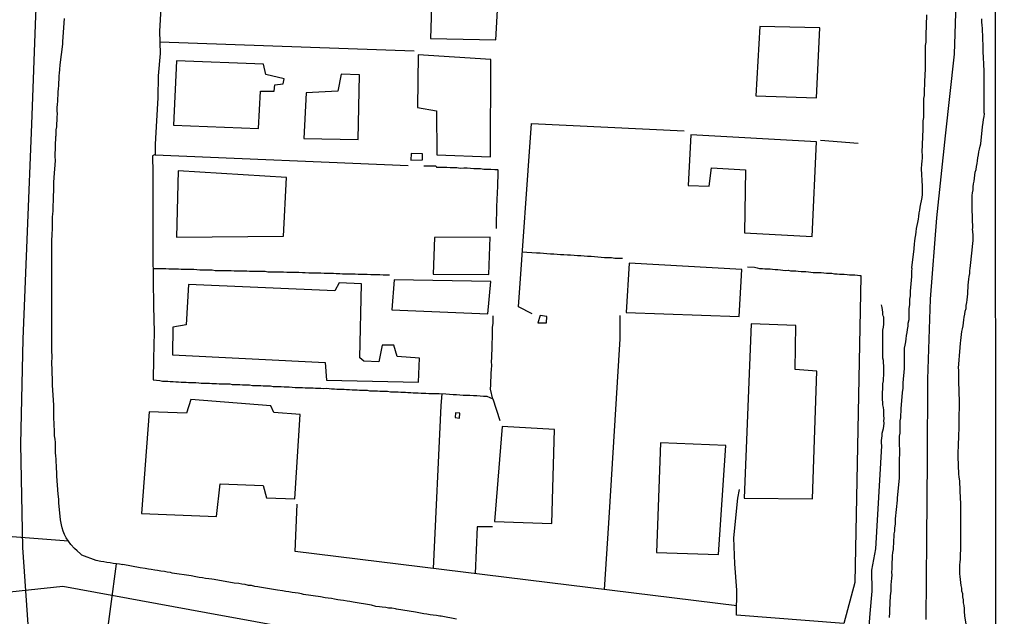
# Model space of a CAD drawing. Units: millimetres. Extents: x 190349 to 192763, y 1679834 to 1682607.
# Drawn here: x 191712 to 191798, y 1680832 to 1680884 of the extents above; entities that cross this region are included whole.
import ezdxf

# ---------------------------------------------------------------- set-up
doc = ezdxf.new("R2010")
doc.units = ezdxf.units.MM
for name, color, linetype in [('V-CRUZAMENTO', 1, 'Continuous'), ('V-EDIFICACAO', 7, 'Continuous'), ('V-EIXO_DE_LOGRADOURO', 3, 'Continuous'), ('V-LOTE', 1, 'Continuous'), ('V-QUADRA', 50, 'Continuous'), ('V-TESTADA', 5, 'Continuous'), ('V-VALETA', 32, 'Continuous'), ('X-LIMITE_1000', 7, 'Continuous')]:
    doc.layers.add(name, color=color, linetype=linetype)

msp = doc.modelspace()

# ---------------------------------------------------------------- linework, layer by layer
at = {"layer": 'V-CRUZAMENTO'}
msp.add_lwpolyline([(191719.36, 1680828.77), (191720.358, 1680836.257), (191720.34, 1680836.26), (191720.04, 1680836.3), (191719.79, 1680836.35), (191719.49, 1680836.39), (191719.23, 1680836.43), (191718.98, 1680836.47), (191718.55, 1680836.54), (191717.3, 1680837.03), (191717.19, 1680837.15), (191716.89, 1680837.39), (191716.66, 1680837.6), (191716.34, 1680837.96), (191716.12, 1680838.24), (191709.629, 1680838.739)], dxfattribs=at)
at = {"layer": 'V-EDIFICACAO'}
for points in [[(191748.18, 1680890.81), (191747.93, 1680882.41), (191753.65, 1680882.3), (191754.12, 1680890.72), (191748.18, 1680890.81)], [(191776.84, 1680883.45), (191776.5, 1680877.38), (191781.81, 1680877.19), (191782.11, 1680883.33), (191776.84, 1680883.45)], [(191725.63, 1680880.44), (191725.35, 1680874.78), (191732.83, 1680874.51), (191733, 1680877.77), (191734.2, 1680877.79), (191734.24, 1680878.32), (191734.99, 1680878.43), (191735.07, 1680878.87), (191733.46, 1680879.24), (191733.26, 1680880.15), (191725.63, 1680880.44)], [(191746.85, 1680880.96), (191746.78, 1680876.34), (191748.46, 1680876.05), (191748.47, 1680872.18), (191753.18, 1680872), (191753.23, 1680880.56), (191746.85, 1680880.96)], [(191736.99, 1680877.62), (191736.8, 1680873.62), (191741.57, 1680873.54), (191741.69, 1680879.21), (191740.07, 1680879.26), (191739.79, 1680877.79), (191736.99, 1680877.62)], [(191770.8, 1680873.93), (191770.56, 1680869.48), (191772.39, 1680869.42), (191772.59, 1680871.05), (191775.59, 1680870.88), (191775.49, 1680865.32), (191781.45, 1680865.02), (191781.83, 1680873.33), (191770.8, 1680873.93)], [(191746.22, 1680872.31), (191746.2, 1680871.72), (191747.22, 1680871.74), (191747.22, 1680872.28), (191746.22, 1680872.31)], [(191725.77, 1680870.79), (191725.62, 1680864.96), (191735, 1680865.04), (191735.28, 1680870.19), (191725.77, 1680870.79)], [(191748.26, 1680864.92), (191748.16, 1680861.71), (191753.05, 1680861.68), (191753.15, 1680864.96), (191748.26, 1680864.92)], [(191765.38, 1680862.66), (191765.1, 1680858.33), (191775.03, 1680857.99), (191775.27, 1680862.12), (191765.38, 1680862.66)], [(191726.67, 1680860.79), (191726.47, 1680857.25), (191725.29, 1680857.05), (191725.26, 1680854.62), (191738.66, 1680853.95), (191738.78, 1680852.38), (191746.88, 1680852.23), (191746.97, 1680854.31), (191745.01, 1680854.48), (191744.7, 1680855.48), (191743.68, 1680855.48), (191743.4, 1680854), (191742.07, 1680854.05), (191741.72, 1680854.34), (191741.86, 1680860.84), (191739.9, 1680860.93), (191739.53, 1680860.25), (191726.67, 1680860.79)], [(191744.73, 1680861.21), (191744.52, 1680858.57), (191752.97, 1680858.22), (191753.21, 1680861.06), (191744.73, 1680861.21)], [(191757.54, 1680858.07), (191757.36, 1680857.44), (191758.12, 1680857.42), (191758.15, 1680857.97), (191757.54, 1680858.07)], [(191779.96, 1680853.33), (191780.02, 1680857.2), (191776.08, 1680857.33), (191775.46, 1680842.03), (191781.46, 1680841.98), (191781.85, 1680853.17), (191779.96, 1680853.33)], [(191726.87, 1680850.69), (191726.5, 1680849.5), (191723.21, 1680849.62), (191722.54, 1680840.69), (191729.13, 1680840.41), (191729.44, 1680843.28), (191733.23, 1680843.15), (191733.52, 1680842.05), (191736, 1680841.97), (191736.47, 1680849.38), (191734.16, 1680849.54), (191733.9, 1680850.15), (191726.87, 1680850.69)], [(191750.13, 1680849.52), (191750.09, 1680849.1), (191750.46, 1680849.04), (191750.49, 1680849.49), (191750.13, 1680849.52)], [(191754.21, 1680848.32), (191753.55, 1680839.97), (191758.58, 1680839.8), (191758.8, 1680848.06), (191754.21, 1680848.32)], [(191768.12, 1680846.89), (191767.76, 1680837.25), (191773.22, 1680837.08), (191773.85, 1680846.66), (191768.12, 1680846.89)]]:
    msp.add_lwpolyline(points, close=True, dxfattribs=at)
at = {"layer": 'V-EIXO_DE_LOGRADOURO'}
for points in [[(191716.17, 1680943.75), (191715.79, 1680933.11), (191715.48, 1680923.2), (191715.17, 1680913.29), (191714.18, 1680903.48), (191713.71, 1680893.93), (191713.24, 1680884.38), (191712.87, 1680874.88), (191712.5, 1680865.44), (191712.13, 1680856), (191711.92, 1680846.77), (191712.08, 1680837.69), (191712.71, 1680828.82)], [(191791.46, 1680831.36), (191791.51, 1680838.4), (191791.56, 1680845.44), (191791.61, 1680852.48), (191791.82, 1680859.52), (191792.39, 1680866.66), (191793.16, 1680873.85), (191793.93, 1680881.04), (191794.19, 1680888.23), (191794.4, 1680895.42), (191794.35, 1680902.56), (191794.3, 1680909.7), (191794.09, 1680916.74), (191793.88, 1680923.78), (191793.83, 1680930.82), (191793.78, 1680937.86), (191794.14, 1680943.81)], [(191740.9, 1680829.63), (191728.21, 1680831.95), (191715.62, 1680834.27), (191703.55, 1680832.98), (191691.37, 1680832.83), (191679.19, 1680833.29), (191667.01, 1680833.75), (191654.83, 1680834.21), (191642.65, 1680834.67), (191630.47, 1680835.13), (191618.29, 1680835.59), (191606.11, 1680836.05), (191593.93, 1680836.51), (191581.75, 1680836.97), (191569.57, 1680837.64), (191557.39, 1680838.31), (191544.9, 1680838.88), (191532.41, 1680839.45), (191519.92, 1680840.02), (191507.43, 1680840.59), (191494.94, 1680841.16), (191482.45, 1680841.73), (191474.56, 1680840.14)]]:
    msp.add_lwpolyline(points, dxfattribs=at)
at = {"layer": 'V-LOTE'}
for points in [[(191724.23, 1680885.07), (191724.11, 1680883.04), (191724.19, 1680881.09), (191724, 1680879.11), (191723.99, 1680877.19), (191723.87, 1680875.16), (191723.75, 1680873.13), (191723.74, 1680872.18)], [(191746.49, 1680881.29), (191724.15, 1680882.09)], [(191756.85, 1680858.22), (191755.64, 1680858.84), (191756.78, 1680874.95), (191770.19, 1680874.29)], [(191782.18, 1680873.47), (191785.48, 1680873.21)], [(191723.74, 1680872.22), (191723.51, 1680872.09), (191723.53, 1680870.61), (191723.53, 1680868.18), (191723.53, 1680865.82), (191723.53, 1680863.46), (191723.57, 1680861.18), (191723.61, 1680858.9), (191723.65, 1680856.62), (191723.61, 1680854.26), (191723.56, 1680852.43)], [(191723.74, 1680872.18), (191745.97, 1680871.24)], [(191747.35, 1680871.23), (191748.4, 1680871.23), (191748.45, 1680871.11), (191748.75, 1680871.11), (191749.05, 1680871.11), (191749.35, 1680871.11), (191749.64, 1680871.07), (191749.94, 1680871.07), (191750.24, 1680871.07), (191750.54, 1680871.01), (191750.84, 1680871.03), (191751.13, 1680871.03), (191751.43, 1680871.01), (191751.73, 1680870.99), (191752.03, 1680870.99), (191752.32, 1680870.99), (191752.62, 1680870.94), (191752.92, 1680870.94), (191753.22, 1680870.94), (191753.56, 1680870.9), (191753.81, 1680870.9), (191753.83, 1680870.86), (191753.85, 1680870.74), (191753.85, 1680870.48), (191753.83, 1680870.18), (191753.81, 1680869.88), (191753.81, 1680869.59), (191753.81, 1680869.29), (191753.79, 1680868.99), (191753.79, 1680868.69), (191753.74, 1680868.4), (191753.74, 1680868.1), (191753.72, 1680867.8), (191753.72, 1680867.5), (191753.72, 1680867.21), (191753.72, 1680866.91), (191753.7, 1680866.61), (191753.68, 1680866.31), (191753.68, 1680866.01), (191753.68, 1680865.72)], [(191755.98, 1680863.66), (191757.24, 1680863.57), (191757.56, 1680863.57), (191757.85, 1680863.54), (191758.15, 1680863.52), (191758.45, 1680863.5), (191758.75, 1680863.5), (191759.04, 1680863.46), (191759.34, 1680863.44), (191759.64, 1680863.42), (191759.94, 1680863.4), (191760.23, 1680863.4), (191760.53, 1680863.37), (191760.83, 1680863.35), (191761.13, 1680863.33), (191761.43, 1680863.31), (191761.72, 1680863.29), (191762.02, 1680863.27), (191762.32, 1680863.25), (191762.62, 1680863.23), (191762.91, 1680863.2), (191763.21, 1680863.18), (191763.51, 1680863.16), (191763.81, 1680863.16), (191764.1, 1680863.12), (191764.36, 1680863.12), (191764.79, 1680863.12)], [(191775.75, 1680862.36), (191776.37, 1680862.31), (191776.61, 1680862.25), (191776.82, 1680862.2), (191777.08, 1680862.2), (191777.29, 1680862.18), (191777.5, 1680862.18), (191777.76, 1680862.16), (191777.97, 1680862.14), (191778.18, 1680862.12), (191778.44, 1680862.1), (191778.65, 1680862.08), (191778.86, 1680862.05), (191779.12, 1680862.03), (191779.33, 1680862.05), (191779.54, 1680862.01), (191779.8, 1680861.99), (191780.01, 1680861.99), (191780.22, 1680861.97), (191780.48, 1680861.95), (191780.69, 1680861.93), (191780.9, 1680861.95), (191781.12, 1680861.91), (191781.33, 1680861.88), (191781.54, 1680861.86), (191781.8, 1680861.86), (191782.01, 1680861.84), (191782.22, 1680861.84), (191782.48, 1680861.82), (191782.69, 1680861.8), (191782.9, 1680861.78), (191783.16, 1680861.78), (191783.41, 1680861.74), (191783.63, 1680861.74), (191783.84, 1680861.71), (191784.05, 1680861.71), (191784.26, 1680861.69), (191784.52, 1680861.67), (191784.73, 1680861.65), (191784.94, 1680861.65), (191785.2, 1680861.63), (191785.41, 1680861.61), (191785.63, 1680861.59), (191785.71, 1680861.59), (191785.71, 1680861.59), (191785.71, 1680861.44)], [(191744.31, 1680861.61), (191743.78, 1680861.61), (191743.48, 1680861.63), (191743.22, 1680861.63), (191742.92, 1680861.65), (191742.67, 1680861.65), (191742.37, 1680861.67), (191742.12, 1680861.67), (191741.86, 1680861.67), (191741.56, 1680861.67), (191741.31, 1680861.69), (191741.01, 1680861.69), (191740.76, 1680861.69), (191740.5, 1680861.71), (191740.2, 1680861.71), (191739.95, 1680861.74), (191739.65, 1680861.74), (191739.39, 1680861.76), (191739.1, 1680861.76), (191738.84, 1680861.76), (191738.59, 1680861.76), (191738.29, 1680861.78), (191738.03, 1680861.8), (191737.74, 1680861.8), (191737.48, 1680861.8), (191737.23, 1680861.8), (191736.93, 1680861.82), (191736.67, 1680861.82), (191736.37, 1680861.84), (191736.12, 1680861.84), (191735.86, 1680861.84), (191735.57, 1680861.84), (191735.31, 1680861.84), (191735.01, 1680861.88), (191734.76, 1680861.88), (191734.5, 1680861.88), (191734.21, 1680861.88), (191733.95, 1680861.88), (191733.65, 1680861.88), (191733.4, 1680861.93), (191733.14, 1680861.93), (191732.84, 1680861.93), (191732.59, 1680861.93), (191732.29, 1680861.93), (191732.04, 1680861.95), (191731.78, 1680861.97), (191731.48, 1680861.97), (191731.23, 1680861.97), (191730.93, 1680861.97), (191730.68, 1680861.97), (191730.42, 1680862.01), (191730.12, 1680862.01), (191729.87, 1680862.01), (191729.57, 1680862.01), (191729.31, 1680862.01), (191729.02, 1680862.01), (191728.76, 1680862.05), (191728.51, 1680862.05), (191728.21, 1680862.05), (191727.95, 1680862.05), (191727.66, 1680862.05), (191727.4, 1680862.08), (191727.15, 1680862.1), (191726.85, 1680862.1), (191726.59, 1680862.1), (191726.29, 1680862.1), (191726.04, 1680862.1), (191725.78, 1680862.14), (191725.49, 1680862.14), (191725.23, 1680862.14), (191724.93, 1680862.14), (191724.68, 1680862.16), (191724.42, 1680862.16), (191724.13, 1680862.18), (191723.55, 1680862.16)], [(191785.71, 1680861.49), (191785.2, 1680834.63), (191784.22, 1680831.02), (191774.81, 1680831.76)], [(191753.4, 1680850.73), (191753.19, 1680851.61), (191753.21, 1680851.98), (191753.23, 1680852.32), (191753.25, 1680852.66), (191753.25, 1680853), (191753.28, 1680853.34), (191753.32, 1680853.68), (191753.28, 1680854.02), (191753.32, 1680854.36), (191753.32, 1680854.7), (191753.34, 1680855.04), (191753.34, 1680855.38), (191753.34, 1680855.72), (191753.38, 1680856.02), (191753.38, 1680856.36), (191753.38, 1680856.7), (191753.38, 1680857.04), (191753.42, 1680857.38), (191753.44, 1680858.03)], [(191763.19, 1680834), (191763.58, 1680839.84), (191764.57, 1680856.03), (191764.59, 1680858.06)], [(191723.56, 1680852.43), (191724.14, 1680852.36), (191724.38, 1680852.31), (191724.64, 1680852.29), (191724.85, 1680852.29), (191725.06, 1680852.27), (191725.32, 1680852.27), (191725.57, 1680852.25), (191725.78, 1680852.25), (191726.04, 1680852.23), (191726.25, 1680852.23), (191726.46, 1680852.23), (191726.68, 1680852.19), (191726.89, 1680852.19), (191727.1, 1680852.19), (191727.32, 1680852.19), (191727.57, 1680852.17), (191727.78, 1680852.14), (191728.04, 1680852.14), (191728.29, 1680852.12), (191728.51, 1680852.12), (191728.72, 1680852.1), (191728.93, 1680852.1), (191729.14, 1680852.1), (191729.36, 1680852.08), (191729.57, 1680852.06), (191729.78, 1680852.06), (191730.04, 1680852.06), (191730.29, 1680852.06), (191730.51, 1680852.02), (191730.72, 1680852.02), (191730.97, 1680852.02), (191731.19, 1680852), (191731.4, 1680851.97), (191731.61, 1680851.97), (191731.82, 1680851.97), (191732.04, 1680851.97), (191732.29, 1680851.93), (191732.5, 1680851.93), (191732.76, 1680851.93), (191733.01, 1680851.93), (191733.23, 1680851.89), (191733.44, 1680851.89), (191733.65, 1680851.89), (191733.87, 1680851.89), (191734.12, 1680851.85), (191734.33, 1680851.85), (191734.55, 1680851.85), (191734.8, 1680851.85), (191735.06, 1680851.8), (191735.31, 1680851.8), (191735.52, 1680851.8), (191735.78, 1680851.78), (191736.03, 1680851.76), (191736.25, 1680851.76), (191736.46, 1680851.76), (191736.67, 1680851.76), (191736.93, 1680851.72), (191737.14, 1680851.72), (191737.35, 1680851.72), (191737.61, 1680851.72), (191737.82, 1680851.7), (191738.08, 1680851.68), (191738.29, 1680851.68), (191738.5, 1680851.66), (191738.76, 1680851.68), (191739.01, 1680851.66), (191739.22, 1680851.63), (191739.48, 1680851.63), (191739.69, 1680851.61), (191739.9, 1680851.61), (191740.12, 1680851.59), (191740.33, 1680851.59), (191740.54, 1680851.57), (191740.8, 1680851.57), (191741.05, 1680851.55), (191741.27, 1680851.55), (191741.48, 1680851.53), (191741.69, 1680851.51), (191741.9, 1680851.51), (191742.12, 1680851.51), (191742.37, 1680851.51), (191742.58, 1680851.46), (191742.84, 1680851.46), (191743.05, 1680851.46), (191743.26, 1680851.46), (191743.48, 1680851.44), (191743.69, 1680851.44), (191743.9, 1680851.42), (191744.16, 1680851.42), (191744.41, 1680851.38), (191744.63, 1680851.38), (191744.84, 1680851.38), (191745.09, 1680851.36), (191745.31, 1680851.34), (191745.52, 1680851.34), (191745.73, 1680851.34), (191745.94, 1680851.32), (191746.2, 1680851.32), (191746.41, 1680851.29), (191746.62, 1680851.29), (191746.62, 1680851.29), (191746.84, 1680851.29), (191747.09, 1680851.25), (191747.31, 1680851.25), (191747.52, 1680851.25), (191747.77, 1680851.23), (191747.99, 1680851.21), (191748.2, 1680851.21), (191748.41, 1680851.21), (191748.69, 1680851.21), (191749.26, 1680851.2), (191749.6, 1680851.17), (191749.9, 1680851.12), (191750.2, 1680851.12), (191750.49, 1680851.1), (191750.79, 1680851.08), (191751.09, 1680851.08), (191751.39, 1680851.08), (191751.69, 1680851.04), (191751.98, 1680851.04), (191752.28, 1680851.02), (191752.58, 1680851), (191752.88, 1680851), (191753.4, 1680850.74), (191754.01, 1680848.84)], [(191748.19, 1680835.85), (191748.86, 1680850.14), (191748.96, 1680851.21)], [(191774.81, 1680831.76), (191774.83, 1680833.96), (191774.65, 1680836.27), (191774.57, 1680838.55), (191774.9, 1680842.02), (191775.06, 1680842.8)], [(191736.05, 1680837.35), (191736.21, 1680841.51)], [(191753.38, 1680839.51), (191752.01, 1680839.51), (191751.86, 1680835.4)], [(191774.82, 1680832.56), (191736.05, 1680837.35)]]:
    msp.add_lwpolyline(points, dxfattribs=at)
at = {"layer": 'V-QUADRA'}
for points in [[(191750.2, 1680831.41), (191748.86, 1680831.65), (191748.75, 1680831.67), (191748.45, 1680831.71), (191748.16, 1680831.75), (191747.9, 1680831.79), (191747.6, 1680831.84), (191747.35, 1680831.88), (191747.05, 1680831.92), (191746.62, 1680832.01), (191744.94, 1680832.29), (191744.84, 1680832.31), (191744.54, 1680832.37), (191744.24, 1680832.37), (191743.99, 1680832.41), (191743.69, 1680832.45), (191743.43, 1680832.48), (191743.11, 1680832.52), (191742.75, 1680832.62), (191741.12, 1680832.88), (191740.84, 1680832.94), (191740.59, 1680832.99), (191740.29, 1680833.03), (191740.03, 1680833.07), (191739.78, 1680833.11), (191739.48, 1680833.16), (191739.22, 1680833.2), (191738.93, 1680833.24), (191738.67, 1680833.28), (191738.25, 1680833.35), (191736.78, 1680833.56), (191736.59, 1680833.62), (191736.29, 1680833.67), (191736.03, 1680833.71), (191735.78, 1680833.75), (191735.48, 1680833.79), (191735.23, 1680833.84), (191734.93, 1680833.88), (191734.5, 1680833.96), (191732.91, 1680834.2), (191732.76, 1680834.24), (191732.5, 1680834.28), (191732.21, 1680834.35), (191731.95, 1680834.37), (191731.65, 1680834.43), (191731.36, 1680834.47), (191731.1, 1680834.52), (191730.68, 1680834.56), (191728.91, 1680834.88), (191728.72, 1680834.9), (191728.46, 1680834.94), (191728.17, 1680834.98), (191727.91, 1680835.03), (191727.61, 1680835.07), (191727.32, 1680835.11), (191726.89, 1680835.2), (191726.89, 1680835.2), (191725.25, 1680835.45), (191725.1, 1680835.49), (191724.81, 1680835.54), (191724.55, 1680835.58), (191724.25, 1680835.62), (191723.96, 1680835.66), (191723.7, 1680835.71), (191723.4, 1680835.75), (191723.15, 1680835.79), (191722.85, 1680835.84), (191722.42, 1680835.92), (191720.91, 1680836.2), (191720.89, 1680836.18), (191720.6, 1680836.22), (191720.34, 1680836.26), (191720.04, 1680836.3), (191719.79, 1680836.35), (191719.49, 1680836.39), (191719.23, 1680836.43), (191718.98, 1680836.47), (191718.55, 1680836.54), (191717.3, 1680837.03), (191717.19, 1680837.15), (191716.89, 1680837.39), (191716.66, 1680837.6), (191716.34, 1680837.96), (191716.12, 1680838.24), (191715.93, 1680838.54), (191715.78, 1680838.84), (191715.66, 1680839.14), (191715.57, 1680839.43), (191715.51, 1680839.69), (191715.42, 1680840.11), (191715.28, 1680841.62), (191715.27, 1680841.94), (191715.23, 1680842.37), (191715.11, 1680843.96), (191715.11, 1680844.03), (191715.11, 1680844.32), (191715.08, 1680844.62), (191715.08, 1680844.92), (191715.06, 1680845.17), (191715.04, 1680845.47), (191715.02, 1680845.73), (191715, 1680846.03), (191714.98, 1680846.32), (191714.98, 1680846.62), (191714.98, 1680846.92), (191714.96, 1680847.22), (191714.91, 1680847.51), (191714.91, 1680847.77), (191714.91, 1680848.07), (191714.87, 1680848.36), (191714.87, 1680848.66), (191714.85, 1680848.96), (191714.85, 1680849.21), (191714.85, 1680849.51), (191714.85, 1680849.77), (191714.83, 1680850.19), (191714.73, 1680851.96), (191714.72, 1680852.32), (191714.68, 1680854.04), (191714.7, 1680854.32), (191714.7, 1680854.57), (191714.68, 1680854.87), (191714.68, 1680855.13), (191714.68, 1680855.42), (191714.68, 1680855.72), (191714.68, 1680856.02), (191714.68, 1680856.32), (191714.66, 1680856.62), (191714.66, 1680856.91), (191714.66, 1680857.17), (191714.66, 1680857.47), (191714.66, 1680857.76), (191714.66, 1680858.06), (191714.66, 1680858.36), (191714.66, 1680858.61), (191714.66, 1680858.91), (191714.66, 1680859.17), (191714.66, 1680859.46), (191714.68, 1680859.76), (191714.68, 1680860.19), (191714.68, 1680861.65), (191714.68, 1680861.68), (191714.68, 1680862.1), (191714.68, 1680863.91), (191714.68, 1680863.93), (191714.68, 1680864.23), (191714.68, 1680864.48), (191714.68, 1680864.78), (191714.7, 1680865.04), (191714.7, 1680865.29), (191714.72, 1680865.59), (191714.72, 1680865.84), (191714.74, 1680866.14), (191714.74, 1680866.44), (191714.74, 1680866.7), (191714.77, 1680866.99), (191714.79, 1680867.25), (191714.79, 1680867.25), (191714.79, 1680867.55), (191714.79, 1680867.8), (191714.81, 1680868.1), (191714.81, 1680868.4), (191714.81, 1680868.65), (191714.83, 1680868.95), (191714.83, 1680869.2), (191714.85, 1680869.5), (191714.85, 1680869.76), (191714.87, 1680870.18), (191714.98, 1680871.69), (191714.96, 1680872.05), (191715.02, 1680873.82), (191715.04, 1680873.84), (191715.06, 1680874.1), (191715.06, 1680874.39), (191715.1, 1680874.65), (191715.1, 1680874.95), (191715.13, 1680875.2), (191715.15, 1680875.5), (191715.17, 1680875.8), (191715.13, 1680876.05), (191715.15, 1680876.35), (191715.17, 1680876.6), (191715.19, 1680876.9), (191715.19, 1680877.16), (191715.21, 1680877.41), (191715.23, 1680877.71), (191715.25, 1680877.97), (191715.27, 1680878.26), (191715.27, 1680878.52), (191715.32, 1680878.82), (191715.32, 1680879.11), (191715.34, 1680879.37), (191715.38, 1680879.67), (191715.4, 1680880.09), (191715.62, 1680881.9), (191715.62, 1680882.13), (191715.79, 1680884.15)], [(191791.49, 1680884.47), (191791.41, 1680882.71), (191791.43, 1680882.64), (191791.43, 1680882.35), (191791.41, 1680882.09), (191791.38, 1680881.79), (191791.38, 1680881.5), (191791.36, 1680881.2), (191791.36, 1680880.94), (191791.38, 1680880.69), (191791.36, 1680880.43), (191791.36, 1680880.13), (191791.36, 1680879.88), (191791.36, 1680879.58), (191791.34, 1680879.33), (191791.34, 1680879.03), (191791.32, 1680878.77), (191791.32, 1680878.77), (191791.3, 1680878.52), (191791.3, 1680878.26), (191791.28, 1680877.97), (191791.28, 1680877.67), (191791.28, 1680877.41), (191791.23, 1680877.12), (191791.23, 1680876.86), (191791.23, 1680876.6), (191791.23, 1680876.31), (191791.21, 1680876.01), (191791.21, 1680875.75), (191791.21, 1680875.46), (191791.17, 1680875.16), (191791.17, 1680874.86), (191791.15, 1680874.44), (191791.07, 1680872.41), (191791.09, 1680872.18), (191791.09, 1680871.93), (191791.07, 1680871.63), (191791.04, 1680871.37), (191791.02, 1680870.95), (191791.11, 1680869.44), (191791.11, 1680869.25), (191791.09, 1680868.95), (191791.09, 1680868.69), (191791.06, 1680868.44), (191791.02, 1680868.14), (191790.96, 1680867.89), (191790.89, 1680867.59), (191790.87, 1680867.33), (191790.81, 1680867.08), (191790.77, 1680866.78), (191790.75, 1680866.52), (191790.68, 1680866.23), (191790.64, 1680865.97), (191790.58, 1680865.72), (191790.55, 1680865.42), (191790.51, 1680865.16), (191790.47, 1680864.87), (191790.43, 1680864.61), (191790.41, 1680864.36), (191790.36, 1680863.93), (191790.18, 1680862.25), (191790.19, 1680862.23), (191790.17, 1680861.93), (191790.17, 1680861.51), (191790.05, 1680860.21), (191790.04, 1680860.06), (191790.04, 1680859.81), (191790, 1680859.51), (191790, 1680859.25), (191789.98, 1680859), (191789.94, 1680858.7), (191789.94, 1680858.44), (191789.92, 1680858.19), (191789.92, 1680857.93), (191789.92, 1680857.68), (191789.85, 1680857.38), (191789.83, 1680857.13), (191789.79, 1680856.83), (191789.77, 1680856.57), (191789.7, 1680856.32), (191789.66, 1680856.02), (191789.64, 1680855.76), (191789.58, 1680855.47), (191789.53, 1680855.21), (191789.53, 1680854.91), (191789.51, 1680854.66), (191789.51, 1680854.4), (191789.51, 1680854.15), (191789.51, 1680853.85), (191789.51, 1680853.43), (191789.41, 1680852.17), (191789.41, 1680851.94), (191789.41, 1680851.68), (191789.36, 1680851.3), (191789.24, 1680849.87), (191789.22, 1680849.64), (191789.19, 1680849.34), (191789.19, 1680849.09), (191789.15, 1680848.83), (191789.15, 1680848.53), (191789.15, 1680848.28), (191789.15, 1680847.98), (191789.13, 1680847.73), (191789.09, 1680847.47), (191789.09, 1680847.22), (191789.09, 1680846.92), (191789.09, 1680846.66), (191789.11, 1680846.37), (191789.11, 1680846.07), (191789.11, 1680845.81), (191789.09, 1680845.56), (191789.09, 1680845.26), (191789.07, 1680845), (191789.07, 1680844.75), (191789.09, 1680844.49), (191789.07, 1680844.2), (191789.07, 1680843.77), (191788.9, 1680842.05), (191788.9, 1680842.05), (191788.92, 1680841.86), (191788.73, 1680840.22), (191788.73, 1680839.99), (191788.73, 1680839.73), (191788.68, 1680839.43), (191788.66, 1680839.14), (191788.62, 1680838.88), (191788.6, 1680838.62), (191788.58, 1680838.33), (191788.58, 1680838.03), (191788.56, 1680837.77), (191788.56, 1680837.52), (191788.51, 1680837.26), (191788.47, 1680836.97), (191788.47, 1680836.67), (191788.45, 1680836.41), (191788.43, 1680836.12), (191788.43, 1680835.82), (191788.41, 1680835.52), (191788.43, 1680835.26), (191788.41, 1680835.01), (191788.39, 1680834.71), (191788.34, 1680834.41), (191788.34, 1680834.16), (191788.34, 1680833.86), (191788.28, 1680833.44), (191788.22, 1680832.18), (191788.24, 1680831.99), (191788.21, 1680831.56)], [(191795.08, 1680830.24), (191794.85, 1680831.69), (191794.83, 1680832.07), (191794.81, 1680832.33), (191794.79, 1680832.59), (191794.74, 1680832.84), (191794.72, 1680833.1), (191794.68, 1680833.35), (191794.66, 1680833.61), (191794.59, 1680833.86), (191794.59, 1680834.12), (191794.53, 1680834.37), (191794.49, 1680834.63), (191794.47, 1680834.88), (191794.45, 1680835.14), (191794.42, 1680835.39), (191794.42, 1680835.65), (191794.42, 1680835.9), (191794.42, 1680836.16), (191794.45, 1680836.41), (191794.47, 1680836.67), (191794.47, 1680836.92), (191794.47, 1680837.18), (191794.49, 1680837.43), (191794.49, 1680837.69), (191794.51, 1680837.94), (191794.49, 1680838.2), (191794.51, 1680838.45), (191794.51, 1680838.56), (191794.49, 1680840.07), (191794.51, 1680840.41), (191794.51, 1680840.67), (191794.51, 1680840.92), (191794.51, 1680841.18), (191794.51, 1680841.43), (191794.51, 1680841.69), (191794.47, 1680841.94), (191794.47, 1680841.96), (191794.4, 1680843.52), (191794.36, 1680843.9), (191794.32, 1680844.15), (191794.32, 1680844.41), (191794.3, 1680844.66), (191794.28, 1680844.92), (191794.28, 1680845.17), (191794.25, 1680845.43), (191794.25, 1680845.68), (191794.25, 1680845.94), (191794.25, 1680846.2), (191794.3, 1680846.45), (191794.3, 1680846.71), (191794.3, 1680846.96), (191794.32, 1680847.22), (191794.32, 1680847.47), (191794.32, 1680847.73), (191794.34, 1680847.98), (191794.36, 1680848.24), (191794.34, 1680848.49), (191794.36, 1680848.75), (191794.36, 1680849), (191794.34, 1680849.26), (191794.36, 1680849.51), (191794.38, 1680849.77), (191794.38, 1680850.02), (191794.39, 1680850.21), (191794.36, 1680851.68), (191794.32, 1680852.02), (191794.32, 1680852.28), (191794.32, 1680852.53), (191794.32, 1680852.79), (191794.32, 1680853.04), (191794.32, 1680853.3), (191794.3, 1680853.45), (191794.45, 1680855.25), (191794.47, 1680855.64), (191794.51, 1680855.89), (191794.53, 1680856.15), (191794.53, 1680856.15), (191794.57, 1680856.4), (191794.59, 1680856.66), (191794.64, 1680856.91), (191794.7, 1680857.17), (191794.72, 1680857.42), (191794.76, 1680857.68), (191794.79, 1680857.93), (191794.85, 1680858.19), (191794.89, 1680858.44), (191794.96, 1680858.7), (191794.98, 1680858.95), (191795.02, 1680859.21), (191795.04, 1680859.46), (191795.08, 1680859.72), (191795.1, 1680859.98), (191795.1, 1680860.23), (191795.15, 1680860.49), (191795.15, 1680860.74), (191795.17, 1680861), (191795.21, 1680861.25), (191795.23, 1680861.51), (191795.28, 1680861.76), (191795.28, 1680862.02), (191795.32, 1680862.21), (191795.49, 1680863.8), (191795.51, 1680864.14), (191795.55, 1680864.4), (191795.57, 1680864.65), (191795.57, 1680864.91), (191795.57, 1680865.16), (191795.55, 1680865.42), (191795.53, 1680865.67), (191795.54, 1680865.74), (191795.49, 1680867.46), (191795.49, 1680867.84), (191795.49, 1680868.1), (191795.49, 1680868.35), (191795.49, 1680868.61), (191795.53, 1680868.86), (191795.57, 1680869.12), (191795.57, 1680869.37), (191795.62, 1680869.63), (191795.66, 1680869.88), (191795.7, 1680870.14), (191795.74, 1680870.4), (191795.77, 1680870.65), (191795.83, 1680870.91), (191795.87, 1680871.16), (191795.94, 1680871.42), (191795.96, 1680871.67), (191796, 1680871.93), (191796.06, 1680872.18), (191796.08, 1680872.44), (191796.13, 1680872.69), (191796.19, 1680872.95), (191796.24, 1680873.14), (191796.4, 1680874.65), (191796.47, 1680875.03), (191796.49, 1680875.29), (191796.55, 1680875.54), (191796.57, 1680875.8), (191796.56, 1680875.86), (191796.56, 1680879.68), (191796.53, 1680880.01), (191796.53, 1680880.31), (191796.49, 1680880.56), (191796.49, 1680880.86), (191796.47, 1680881.11), (191796.47, 1680881.37), (191796.47, 1680881.67), (191796.47, 1680881.92), (191796.42, 1680882.22), (191796.42, 1680882.47), (191796.42, 1680882.73), (191796.4, 1680883.03), (191796.4, 1680883.28), (191796.36, 1680883.58), (191796.34, 1680883.84), (191796.34, 1680884.13)]]:
    msp.add_lwpolyline(points, dxfattribs=at)
at = {"layer": 'V-TESTADA'}
for points in [[(191724.23, 1680885.07), (191724.11, 1680883.04), (191724.19, 1680881.09), (191724, 1680879.11), (191723.99, 1680877.19), (191723.87, 1680875.16), (191723.75, 1680873.13), (191723.74, 1680872.18)], [(191723.74, 1680872.22), (191723.51, 1680872.09), (191723.53, 1680870.61), (191723.53, 1680868.18), (191723.53, 1680865.82), (191723.53, 1680863.46), (191723.57, 1680861.18), (191723.61, 1680858.9), (191723.65, 1680856.62), (191723.61, 1680854.26), (191723.56, 1680852.43)], [(191785.71, 1680861.49), (191785.2, 1680834.63), (191784.22, 1680831.02), (191774.81, 1680831.76)], [(191774.82, 1680832.56), (191736.05, 1680837.35)]]:
    msp.add_lwpolyline(points, dxfattribs=at)
at = {"layer": 'V-VALETA'}
msp.add_lwpolyline([(191786.38, 1680829.95), (191786.54, 1680831.9), (191786.72, 1680833.85), (191786.69, 1680835.7), (191787.03, 1680837.59), (191787.56, 1680846.62), (191787.53, 1680846.88), (191787.53, 1680847.09), (191787.56, 1680847.3), (191787.58, 1680847.51), (191787.6, 1680847.73), (191787.66, 1680847.94), (191787.7, 1680848.15), (191787.73, 1680848.36), (191787.77, 1680848.62), (191787.75, 1680848.83), (191787.77, 1680849.02), (191787.75, 1680849.3), (191787.75, 1680849.56), (191787.75, 1680849.77), (191787.7, 1680849.98), (191787.66, 1680850.24), (191787.64, 1680850.45), (191787.62, 1680850.66), (191787.62, 1680850.92), (191787.62, 1680851.13), (191787.62, 1680851.34), (191787.66, 1680851.6), (191787.66, 1680851.85), (191787.66, 1680852.06), (191787.7, 1680852.32), (191787.7, 1680852.57), (191787.73, 1680852.79), (191787.73, 1680853), (191787.75, 1680853.26), (191787.73, 1680853.47), (191787.73, 1680853.68), (191787.7, 1680853.89), (191787.7, 1680854.11), (191787.66, 1680854.32), (191787.66, 1680854.53), (191787.66, 1680854.74), (191787.66, 1680855), (191787.64, 1680855.21), (191787.64, 1680855.42), (191787.66, 1680855.68), (191787.66, 1680855.93), (191787.66, 1680856.15), (191787.66, 1680856.36), (191787.66, 1680856.57), (191787.66, 1680856.79), (191787.7, 1680857.04), (191787.75, 1680857.3), (191787.75, 1680857.51), (191787.75, 1680857.72), (191787.75, 1680857.93), (191787.68, 1680858.04), (191787.66, 1680858.15), (191787.64, 1680858.36), (191787.62, 1680858.57), (191787.58, 1680858.78), (191787.54, 1680859.02)], dxfattribs=at)
at = {"layer": 'X-LIMITE_1000'}
msp.add_line((191798.316, 1679835.194), (191796.256, 1682606.564), dxfattribs=at)

doc.saveas('drawing.dxf')
